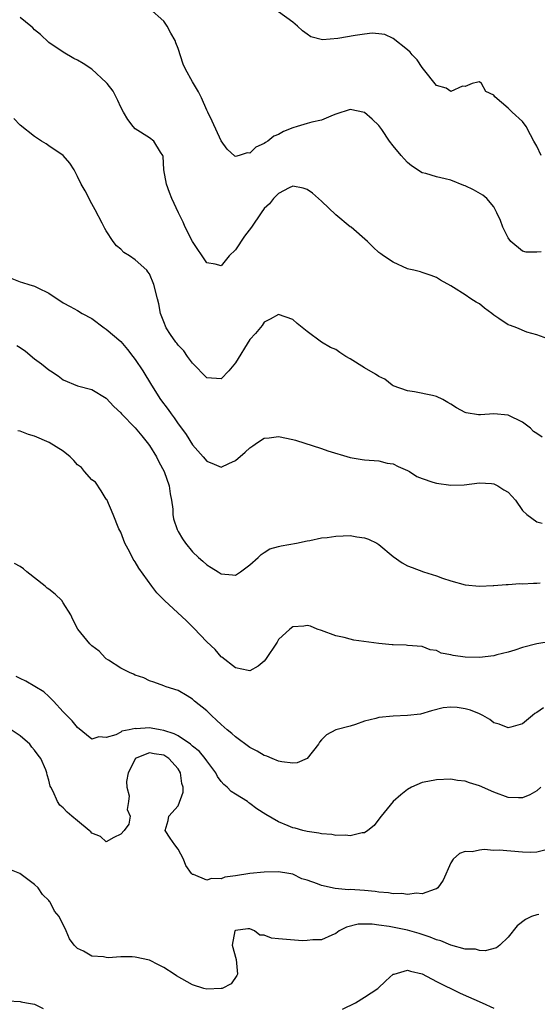
# Model space of a CAD drawing. Units: inches. Extents: x 2541000 to 2544000, y 1560000 to 1562584.
# Drawn here: x 2541317 to 2541389, y 1560785 to 1560922 of the extents above; entities that cross this region are included whole.
import ezdxf

# ---------------------------------------------------------------- set-up
doc = ezdxf.new("R2010")
doc.units = ezdxf.units.IN
doc.header["$MEASUREMENT"] = 0
doc.layers.add('LD25411560_2ft', color=95, linetype='Continuous')

msp = doc.modelspace()

# ---------------------------------------------------------------- linework, layer by layer
at = {"layer": 'LD25411560_2ft'}
for points, elevation in [([(2541389.59, 1560889.59), (2541389, 1560889.52), (2541387.52, 1560889.52), (2541387, 1560889.66), (2541385.38, 1560891), (2541385, 1560891.5), (2541384.26, 1560893), (2541383.94, 1560893.94), (2541383.45, 1560895), (2541383, 1560895.84), (2541382.02, 1560897), (2541381.48, 1560897.48), (2541380.18, 1560898.18), (2541379, 1560898.75), (2541378.81, 1560898.81), (2541377, 1560899.54), (2541376.25, 1560899.75), (2541375, 1560900.03), (2541373.53, 1560900.47), (2541373, 1560900.57), (2541371.55, 1560901.55), (2541371, 1560902.03), (2541370.53, 1560902.53), (2541370.1, 1560903), (2541369, 1560904.31), (2541368.47, 1560905), (2541367.38, 1560906.62), (2541367, 1560907.16), (2541366.06, 1560908.06), (2541365, 1560908.98), (2541363, 1560909.39), (2541361, 1560908.73), (2541360.62, 1560908.62), (2541359, 1560907.91), (2541357.63, 1560907.63), (2541357, 1560907.42), (2541355.62, 1560907), (2541355, 1560906.83), (2541353.68, 1560906.32), (2541353, 1560905.92), (2541352.33, 1560905.67), (2541351.51, 1560905), (2541351.19, 1560904.81), (2541351, 1560904.63), (2541349.84, 1560904.16), (2541349, 1560903.31), (2541348.64, 1560903.36), (2541347.52, 1560903), (2541347, 1560902.86), (2541346.9, 1560902.9), (2541345.85, 1560903.85), (2541345, 1560905.02), (2541343.77, 1560907.77), (2541343.16, 1560909), (2541343, 1560909.28), (2541342.26, 1560911), (2541341.86, 1560911.86), (2541341, 1560913.24), (2541340.04, 1560915), (2541339.72, 1560915.72), (2541339, 1560917.89), (2541338.69, 1560918.69), (2541338.6, 1560919), (2541338, 1560920), (2541337.49, 1560921), (2541337, 1560921.71), (2541335, 1560923.47)], 7558), ([(2541389.6, 1560903), (2541389, 1560904.29), (2541388.58, 1560905), (2541388.12, 1560905.88), (2541387.5, 1560907), (2541387, 1560907.7), (2541385.55, 1560909), (2541385, 1560909.55), (2541383.13, 1560911.13), (2541383, 1560911.4), (2541381.88, 1560911.88), (2541381.29, 1560913), (2541381, 1560913.23), (2541380.8, 1560913.2), (2541379.99, 1560913), (2541379, 1560912.57), (2541378.62, 1560912.62), (2541377, 1560911.9), (2541376.37, 1560912.37), (2541375, 1560912.75), (2541373.23, 1560915), (2541373, 1560915.25), (2541372.31, 1560916.31), (2541371.62, 1560917), (2541371.35, 1560917.35), (2541371, 1560917.71), (2541369, 1560919.26), (2541367.83, 1560919.83), (2541367, 1560919.94), (2541366.04, 1560920.04), (2541365, 1560919.86), (2541363.7, 1560919.7), (2541361.26, 1560919.26), (2541359.11, 1560919.11), (2541357.5, 1560919.5), (2541357, 1560919.89), (2541356.33, 1560920.33), (2541355.64, 1560921), (2541355, 1560921.56), (2541353, 1560922.97)], 7556), ([(2541390.54, 1560877.46), (2541389, 1560878), (2541387.63, 1560878.37), (2541386.2, 1560879), (2541385.33, 1560879.33), (2541385, 1560879.42), (2541383.71, 1560880.3), (2541383, 1560880.75), (2541382.72, 1560881), (2541381.71, 1560881.71), (2541381, 1560882.32), (2541380.54, 1560882.54), (2541379.82, 1560883), (2541379, 1560883.58), (2541377.38, 1560884.62), (2541377, 1560884.81), (2541375.6, 1560885.6), (2541375, 1560886.01), (2541374.27, 1560886.27), (2541373, 1560886.68), (2541372.79, 1560886.79), (2541371.88, 1560887), (2541371.15, 1560887.15), (2541371, 1560887.2), (2541369, 1560888.15), (2541367.63, 1560889), (2541367.27, 1560889.27), (2541367, 1560889.48), (2541366.21, 1560890.21), (2541365.39, 1560891), (2541363.11, 1560893), (2541363, 1560893.07), (2541361, 1560894.71), (2541359, 1560896.6), (2541357.72, 1560897.72), (2541357, 1560898.25), (2541356.44, 1560898.44), (2541355, 1560898.71), (2541354.48, 1560898.48), (2541353, 1560897.7), (2541352.29, 1560897), (2541351.73, 1560896.27), (2541351, 1560895.59), (2541350.59, 1560895), (2541349.25, 1560893), (2541348.24, 1560891.76), (2541347, 1560889.86), (2541346.11, 1560889), (2541345, 1560887.61), (2541344.17, 1560887.83), (2541343, 1560888.04), (2541341, 1560891.02), (2541340.01, 1560893), (2541339.69, 1560893.69), (2541339.04, 1560895), (2541338.15, 1560897), (2541337.82, 1560897.82), (2541337.38, 1560899), (2541337.03, 1560901), (2541336.91, 1560902.91), (2541336.87, 1560903), (2541336.54, 1560903.46), (2541335.61, 1560905), (2541335, 1560905.44), (2541333, 1560906.69), (2541332.73, 1560907), (2541332, 1560908), (2541331.4, 1560909), (2541331, 1560909.7), (2541330.62, 1560910.62), (2541329.94, 1560911.94), (2541329.12, 1560913), (2541329, 1560913.13), (2541327, 1560914.99), (2541325.78, 1560915.78), (2541325, 1560916.26), (2541324.49, 1560916.49), (2541323, 1560917.37), (2541321, 1560918.74), (2541319.82, 1560919.82), (2541319, 1560920.5), (2541318.76, 1560920.76), (2541318.48, 1560921), (2541317, 1560922.21)], 7560), ([(2541389.75, 1560863.75), (2541389, 1560864.25), (2541388.56, 1560864.56), (2541388.13, 1560865), (2541387, 1560865.85), (2541385, 1560866.83), (2541383, 1560867), (2541381.14, 1560866.86), (2541380.86, 1560866.86), (2541379.16, 1560867.16), (2541379, 1560867.2), (2541377.83, 1560867.83), (2541377, 1560868.36), (2541376.58, 1560868.58), (2541375.9, 1560869), (2541375, 1560869.41), (2541374.46, 1560869.55), (2541371.94, 1560870.06), (2541371, 1560870.19), (2541369, 1560870.9), (2541368.83, 1560871), (2541367.84, 1560871.84), (2541367, 1560872.19), (2541366.54, 1560872.54), (2541365, 1560873.41), (2541363, 1560874.68), (2541362.4, 1560875), (2541361.54, 1560875.54), (2541361, 1560875.96), (2541360.26, 1560876.26), (2541359, 1560877), (2541357, 1560878.46), (2541355.59, 1560879.59), (2541355, 1560880.15), (2541353, 1560880.82), (2541351.83, 1560880.17), (2541351, 1560879.78), (2541350.7, 1560879.3), (2541349.81, 1560878.19), (2541349, 1560877.35), (2541347, 1560874.12), (2541346.08, 1560873), (2541345, 1560871.9), (2541343, 1560872.04), (2541341, 1560874.05), (2541340.31, 1560875), (2541339.78, 1560875.78), (2541339, 1560876.56), (2541338.83, 1560876.83), (2541338.67, 1560877), (2541337.96, 1560878.04), (2541337.33, 1560879), (2541337, 1560879.81), (2541336.55, 1560881), (2541336.33, 1560882.33), (2541336.13, 1560883), (2541335.64, 1560885), (2541335, 1560886.52), (2541334.8, 1560886.8), (2541334.63, 1560887), (2541333, 1560888.45), (2541332.22, 1560889), (2541331.46, 1560889.46), (2541331, 1560889.93), (2541330.42, 1560890.42), (2541329.96, 1560891), (2541329, 1560892.47), (2541328.8, 1560892.8), (2541328.42, 1560893.58), (2541327.43, 1560895.43), (2541327, 1560896.27), (2541326.04, 1560898.04), (2541325.51, 1560899), (2541325, 1560900.07), (2541324.51, 1560901), (2541323.9, 1560901.9), (2541322.98, 1560902.98), (2541321, 1560904.32), (2541320.61, 1560904.61), (2541319.96, 1560905), (2541319, 1560905.65), (2541317, 1560907.21), (2541316.13, 1560908.13)], 7562), ([(2541315.84, 1560885.84), (2541317, 1560885.39), (2541317.31, 1560885.31), (2541318.2, 1560885), (2541319, 1560884.78), (2541319.46, 1560884.54), (2541321, 1560883.79), (2541323, 1560882.48), (2541323.94, 1560881.94), (2541325, 1560881.4), (2541325.63, 1560881), (2541327, 1560880.28), (2541328.72, 1560879), (2541329, 1560878.82), (2541331, 1560877.07), (2541331.96, 1560875.96), (2541332.7, 1560875), (2541333, 1560874.59), (2541334.08, 1560873), (2541335.29, 1560871), (2541336.56, 1560869), (2541337.61, 1560867.61), (2541338.02, 1560867), (2541338.45, 1560866.45), (2541339, 1560865.62), (2541339.48, 1560865), (2541340.11, 1560864.11), (2541341, 1560862.7), (2541342.52, 1560861), (2541343, 1560860.4), (2541344.01, 1560860.01), (2541345, 1560859.58), (2541346.08, 1560860.08), (2541347, 1560860.49), (2541348.35, 1560861.65), (2541349, 1560862.27), (2541349.44, 1560862.56), (2541350.05, 1560863), (2541351, 1560863.62), (2541351.68, 1560863.68), (2541353, 1560863.86), (2541355, 1560863.45), (2541355.36, 1560863.36), (2541359, 1560862.19), (2541359.86, 1560861.86), (2541363, 1560860.95), (2541364.66, 1560860.66), (2541365, 1560860.59), (2541367, 1560860.44), (2541368.15, 1560860.15), (2541369, 1560860.03), (2541369.66, 1560859.66), (2541371, 1560859.13), (2541371.25, 1560859), (2541372.28, 1560858.28), (2541373, 1560857.98), (2541374.5, 1560857.5), (2541375, 1560857.33), (2541377, 1560857.07), (2541378.89, 1560857.11), (2541381, 1560857.39), (2541382.68, 1560857.32), (2541383, 1560857.26), (2541383.56, 1560857), (2541384.42, 1560856.42), (2541385, 1560856.09), (2541386.05, 1560855), (2541387, 1560853.55), (2541387.59, 1560853), (2541389, 1560851.96), (2541389.77, 1560851.77)], 7564), ([(2541316.53, 1560876.53), (2541317, 1560876.25), (2541317.72, 1560875.72), (2541319, 1560874.67), (2541319.96, 1560873.96), (2541321, 1560873.12), (2541321.21, 1560873), (2541322.28, 1560872.28), (2541323, 1560871.72), (2541325, 1560870.92), (2541327, 1560870.4), (2541329, 1560869.18), (2541330.04, 1560868.04), (2541331, 1560867.15), (2541331.12, 1560867), (2541333, 1560865.05), (2541333.95, 1560863.95), (2541334.71, 1560863), (2541335, 1560862.6), (2541335.98, 1560861), (2541336.32, 1560860.32), (2541337.05, 1560859), (2541337.76, 1560857), (2541337.89, 1560855.89), (2541338.08, 1560855), (2541338.27, 1560853.73), (2541338.29, 1560853), (2541338.38, 1560852.38), (2541338.88, 1560850.88), (2541339, 1560850.64), (2541339.61, 1560849.61), (2541340.05, 1560849), (2541341, 1560847.78), (2541341.85, 1560847), (2541342.47, 1560846.47), (2541343, 1560845.99), (2541343.62, 1560845.62), (2541344.58, 1560845), (2541345, 1560844.75), (2541346.6, 1560844.6), (2541347, 1560844.54), (2541347.71, 1560845), (2541349, 1560845.96), (2541350.17, 1560847), (2541350.57, 1560847.43), (2541351, 1560847.71), (2541351.81, 1560848.19), (2541353, 1560848.52), (2541353.36, 1560848.64), (2541355.49, 1560849), (2541357, 1560849.33), (2541357.38, 1560849.38), (2541359, 1560849.72), (2541359.8, 1560849.8), (2541361, 1560849.99), (2541362.01, 1560850.01), (2541363, 1560850.08), (2541363.9, 1560849.9), (2541365, 1560849.76), (2541365.54, 1560849.54), (2541366.69, 1560849), (2541367, 1560848.82), (2541369, 1560847.12), (2541370.25, 1560846.25), (2541371, 1560845.85), (2541371.63, 1560845.63), (2541373.22, 1560845), (2541375, 1560844.45), (2541375.87, 1560844.13), (2541377, 1560843.75), (2541379, 1560843.2), (2541381, 1560843.01), (2541382.9, 1560843.1), (2541383, 1560843.09), (2541384.75, 1560843.25), (2541385, 1560843.22), (2541386.62, 1560843.38), (2541387, 1560843.35), (2541388.55, 1560843.45), (2541389, 1560843.45), (2541389.47, 1560843.47)], 7566), ([(2541391, 1560835.31), (2541389, 1560834.96), (2541387, 1560834.46), (2541385.92, 1560834.08), (2541385, 1560833.82), (2541383.44, 1560833.44), (2541383, 1560833.3), (2541381, 1560833.08), (2541379, 1560833.13), (2541377.35, 1560833.35), (2541377, 1560833.46), (2541375.68, 1560833.68), (2541375, 1560834.06), (2541374.14, 1560834.14), (2541373, 1560834.62), (2541371, 1560834.77), (2541370.8, 1560834.8), (2541369, 1560834.84), (2541368.86, 1560834.86), (2541366.98, 1560835.02), (2541363.5, 1560835.5), (2541363, 1560835.61), (2541362.16, 1560835.84), (2541361, 1560836.1), (2541359, 1560836.82), (2541358.41, 1560837), (2541357.45, 1560837.45), (2541357, 1560837.54), (2541356.55, 1560837.45), (2541355, 1560837.36), (2541354.56, 1560837), (2541353, 1560835.57), (2541352.79, 1560835.21), (2541351.18, 1560832.82), (2541351, 1560832.58), (2541350.15, 1560831.85), (2541349, 1560831.23), (2541348.75, 1560831.25), (2541347, 1560831.66), (2541345.12, 1560833.12), (2541345, 1560833.19), (2541344.19, 1560834.19), (2541343, 1560835.25), (2541341.18, 1560837.18), (2541341, 1560837.33), (2541340.16, 1560838.16), (2541337.12, 1560841), (2541336.06, 1560842.06), (2541335.33, 1560843), (2541333.51, 1560845.51), (2541333, 1560846.41), (2541332.76, 1560846.76), (2541332.26, 1560847.74), (2541331.58, 1560849), (2541331, 1560850.51), (2541330.76, 1560851), (2541329.95, 1560853), (2541329.06, 1560855.06), (2541329, 1560855.13), (2541328.3, 1560856.3), (2541327.5, 1560857.5), (2541327, 1560857.81), (2541325.95, 1560859), (2541325.54, 1560859.54), (2541325, 1560859.91), (2541324.49, 1560860.49), (2541323.95, 1560861), (2541323, 1560861.81), (2541321.02, 1560863.02), (2541319, 1560863.89), (2541318.13, 1560864.13), (2541317, 1560864.61), (2541316.65, 1560864.65)], 7568), ([(2541389.92, 1560826.08), (2541389, 1560825.4), (2541388.74, 1560825.26), (2541388.38, 1560825), (2541387, 1560823.83), (2541385.38, 1560823.38), (2541385, 1560823.26), (2541383.77, 1560823.77), (2541383, 1560824), (2541382.43, 1560824.43), (2541381.5, 1560825), (2541381, 1560825.24), (2541379.74, 1560825.74), (2541379, 1560825.94), (2541377.91, 1560826.09), (2541377, 1560826.14), (2541375.93, 1560826.07), (2541374.34, 1560825.66), (2541372.8, 1560825.2), (2541371, 1560824.98), (2541369, 1560824.92), (2541367, 1560824.73), (2541366.58, 1560824.58), (2541365, 1560824.2), (2541363.74, 1560823.74), (2541363, 1560823.52), (2541361.01, 1560822.99), (2541359.68, 1560822.32), (2541359, 1560821.59), (2541358.73, 1560821.27), (2541358.58, 1560821), (2541357.01, 1560818.99), (2541355.59, 1560818.41), (2541355, 1560818.35), (2541353.46, 1560818.54), (2541353, 1560818.65), (2541352.12, 1560819), (2541351.35, 1560819.35), (2541351, 1560819.44), (2541350.02, 1560820.02), (2541349, 1560820.55), (2541347, 1560822.03), (2541346.5, 1560822.5), (2541345.85, 1560823), (2541345, 1560823.76), (2541344.37, 1560824.37), (2541343.64, 1560825), (2541343, 1560825.63), (2541341.28, 1560827), (2541341, 1560827.26), (2541340.27, 1560827.73), (2541339, 1560828.48), (2541337.32, 1560829), (2541337.09, 1560829.09), (2541337, 1560829.15), (2541335.63, 1560829.63), (2541335, 1560829.84), (2541334.25, 1560830.25), (2541333, 1560830.61), (2541332.77, 1560830.77), (2541332.22, 1560831), (2541331, 1560831.61), (2541329.3, 1560832.7), (2541329, 1560832.91), (2541328.88, 1560833), (2541327.98, 1560833.98), (2541327, 1560834.71), (2541326.71, 1560835), (2541325.02, 1560837), (2541324.35, 1560838.35), (2541324.07, 1560839), (2541323, 1560840.68), (2541322.79, 1560841), (2541321.89, 1560841.89), (2541321, 1560842.58), (2541320.74, 1560842.74), (2541320.47, 1560843), (2541317.92, 1560845), (2541317.44, 1560845.44), (2541317, 1560845.76), (2541316.18, 1560846.18)], 7570), ([(2541389.55, 1560815), (2541389, 1560814.5), (2541388.05, 1560813.95), (2541387, 1560813.53), (2541386.46, 1560813.54), (2541385, 1560813.6), (2541383, 1560814.34), (2541381, 1560815.22), (2541379.62, 1560815.62), (2541379, 1560815.85), (2541377.96, 1560815.96), (2541377, 1560816.11), (2541375, 1560816.06), (2541373.79, 1560815.79), (2541373, 1560815.65), (2541371.55, 1560815), (2541371, 1560814.69), (2541370.03, 1560813.97), (2541368.98, 1560813.02), (2541367.31, 1560811), (2541367, 1560810.54), (2541366.32, 1560809.68), (2541365.47, 1560809), (2541365, 1560808.68), (2541364.66, 1560808.66), (2541363, 1560808.24), (2541362.33, 1560808.33), (2541361, 1560808.29), (2541360.42, 1560808.42), (2541359, 1560808.52), (2541358.62, 1560808.62), (2541357, 1560808.85), (2541356.39, 1560809), (2541355.31, 1560809.31), (2541355, 1560809.37), (2541354.35, 1560809.65), (2541353, 1560810.17), (2541351.21, 1560811.21), (2541349.98, 1560811.98), (2541349, 1560812.76), (2541348.85, 1560812.85), (2541348.69, 1560813), (2541347, 1560814.06), (2541346.41, 1560814.41), (2541345.83, 1560815), (2541345.36, 1560815.37), (2541345, 1560815.79), (2541344.49, 1560816.49), (2541344.25, 1560817), (2541343, 1560818.67), (2541342.79, 1560819), (2541341.97, 1560819.97), (2541341, 1560820.75), (2541340.88, 1560820.88), (2541340.71, 1560821), (2541339, 1560822.17), (2541338.46, 1560822.46), (2541337, 1560822.92), (2541336.49, 1560823), (2541335.23, 1560823.23), (2541335, 1560823.26), (2541333.16, 1560823.16), (2541333, 1560823.17), (2541332.19, 1560823), (2541331.18, 1560822.82), (2541331, 1560822.7), (2541330.31, 1560822.31), (2541329, 1560821.94), (2541327.95, 1560822.05), (2541327, 1560821.71), (2541325, 1560823.31), (2541324.26, 1560824.26), (2541323.48, 1560825), (2541323, 1560825.49), (2541321.66, 1560827), (2541321, 1560827.63), (2541320.28, 1560828.28), (2541319.03, 1560829.03), (2541317.76, 1560829.76), (2541317, 1560830.13), (2541316.43, 1560830.43)], 7572), ([(2541390.31, 1560806.31), (2541389, 1560805.96), (2541388.08, 1560805.92), (2541387, 1560805.97), (2541383.77, 1560806.23), (2541383, 1560806.22), (2541381.66, 1560806.34), (2541381, 1560806.25), (2541380, 1560806), (2541379, 1560806.05), (2541378.22, 1560805.78), (2541377.33, 1560805), (2541377, 1560804.5), (2541375.95, 1560802.05), (2541375.21, 1560801), (2541375, 1560800.84), (2541374.83, 1560800.83), (2541373, 1560800.16), (2541372.24, 1560800.24), (2541371, 1560800.06), (2541370.19, 1560800.19), (2541369, 1560800.16), (2541368.32, 1560800.32), (2541367, 1560800.4), (2541366.49, 1560800.49), (2541365, 1560800.62), (2541363, 1560800.75), (2541362.74, 1560800.74), (2541360.9, 1560800.9), (2541359, 1560801.32), (2541358.45, 1560801.55), (2541357, 1560802.05), (2541356.27, 1560802.27), (2541355, 1560802.89), (2541354.44, 1560803), (2541353, 1560803.21), (2541351, 1560803.16), (2541349, 1560802.98), (2541347, 1560802.68), (2541345.53, 1560802.47), (2541345, 1560802.26), (2541343.68, 1560802.32), (2541343, 1560802.05), (2541341.15, 1560802.85), (2541341, 1560802.85), (2541340.85, 1560803), (2541340.09, 1560804.09), (2541339.77, 1560805), (2541339, 1560806.39), (2541338.53, 1560807), (2541337.91, 1560807.91), (2541337.2, 1560809), (2541337.64, 1560810.36), (2541337.69, 1560811), (2541339, 1560812.44), (2541339.7, 1560814.3), (2541339.7, 1560815), (2541339.54, 1560815.54), (2541339.36, 1560817), (2541339, 1560817.55), (2541337.73, 1560819), (2541337.29, 1560819.29), (2541337, 1560819.46), (2541335.66, 1560819.66), (2541335, 1560819.8), (2541333.03, 1560819), (2541333, 1560818.96), (2541332.37, 1560817.63), (2541332.05, 1560817), (2541331.82, 1560815.83), (2541331.86, 1560815), (2541332.17, 1560813.83), (2541332.08, 1560813), (2541331.9, 1560811.9), (2541332.31, 1560811), (2541332.14, 1560809.86), (2541331.49, 1560809), (2541331, 1560808.46), (2541330.03, 1560808.03), (2541329, 1560807.39), (2541328.17, 1560808.17), (2541327, 1560808.6), (2541326.82, 1560808.82), (2541326.63, 1560809), (2541325, 1560810.31), (2541324.2, 1560811), (2541323.54, 1560811.54), (2541323, 1560812.14), (2541322.51, 1560812.51), (2541322.18, 1560813), (2541321.59, 1560814.41), (2541321.25, 1560815), (2541321.17, 1560815.17), (2541321, 1560816), (2541320.75, 1560816.75), (2541320.73, 1560817), (2541320.56, 1560817.44), (2541319.85, 1560819), (2541319.48, 1560819.48), (2541319, 1560820.19), (2541318.6, 1560820.6), (2541318.32, 1560821), (2541317, 1560822.17), (2541315.75, 1560823)], 7574), ([(2541389.29, 1560797.29), (2541389, 1560797.25), (2541388.28, 1560797), (2541387.41, 1560796.59), (2541386.28, 1560795.72), (2541385, 1560794.14), (2541383.83, 1560793), (2541383.36, 1560792.64), (2541381.79, 1560792.21), (2541381, 1560792.27), (2541380.44, 1560792.44), (2541379, 1560792.48), (2541377, 1560793), (2541375.61, 1560793.61), (2541375, 1560793.74), (2541374.13, 1560794.13), (2541372.62, 1560794.62), (2541371, 1560795.1), (2541368.4, 1560795.6), (2541367, 1560795.78), (2541366.07, 1560795.93), (2541365, 1560795.94), (2541364.08, 1560795.92), (2541362.48, 1560795.52), (2541361.45, 1560795), (2541361, 1560794.66), (2541360.42, 1560794.42), (2541359, 1560793.75), (2541357.78, 1560793.78), (2541357, 1560793.67), (2541356.36, 1560793.64), (2541353, 1560793.91), (2541352.01, 1560794.01), (2541351, 1560794.42), (2541350.4, 1560794.4), (2541349.64, 1560795), (2541349, 1560795.28), (2541348.72, 1560795.28), (2541347, 1560795.06), (2541346.93, 1560795), (2541346.53, 1560793), (2541347.08, 1560791), (2541347.27, 1560789), (2541347.21, 1560788.79), (2541346.39, 1560787.61), (2541345.14, 1560787), (2541345, 1560786.96), (2541343, 1560786.89), (2541342.58, 1560787), (2541341, 1560787.49), (2541338.76, 1560788.76), (2541338.44, 1560789), (2541337, 1560789.92), (2541336.26, 1560790.26), (2541335, 1560790.95), (2541333, 1560791.35), (2541332.62, 1560791.38), (2541331, 1560791.38), (2541329.26, 1560791.26), (2541329, 1560791.29), (2541328.59, 1560791.41), (2541327, 1560791.48), (2541325.82, 1560792.18), (2541325, 1560792.56), (2541324.51, 1560793), (2541323.89, 1560793.89), (2541323.39, 1560795), (2541322.42, 1560797), (2541321.77, 1560797.77), (2541321.19, 1560799), (2541321.1, 1560799.1), (2541321, 1560799.25), (2541320.09, 1560800.09), (2541319.49, 1560801), (2541319, 1560801.47), (2541317.12, 1560802.88), (2541316.94, 1560803), (2541315.56, 1560803.56)], 7576), ([(2541361.9, 1560784.1), (2541363.74, 1560785), (2541365, 1560785.79), (2541366.86, 1560787), (2541367.96, 1560788.04), (2541369, 1560788.96), (2541369.1, 1560789), (2541371, 1560789.53), (2541371.38, 1560789.38), (2541373, 1560789.03), (2541375, 1560787.94), (2541378.33, 1560786.33), (2541381.37, 1560785), (2541383, 1560784.25)], 7578), ([(2541315.27, 1560785.27), (2541317, 1560785.15), (2541317.12, 1560785.12), (2541317.88, 1560785), (2541319, 1560784.8), (2541320.22, 1560784.22)], 7578)]:
    msp.add_lwpolyline(points, dxfattribs=dict(at, elevation=elevation))

doc.saveas('drawing.dxf')
